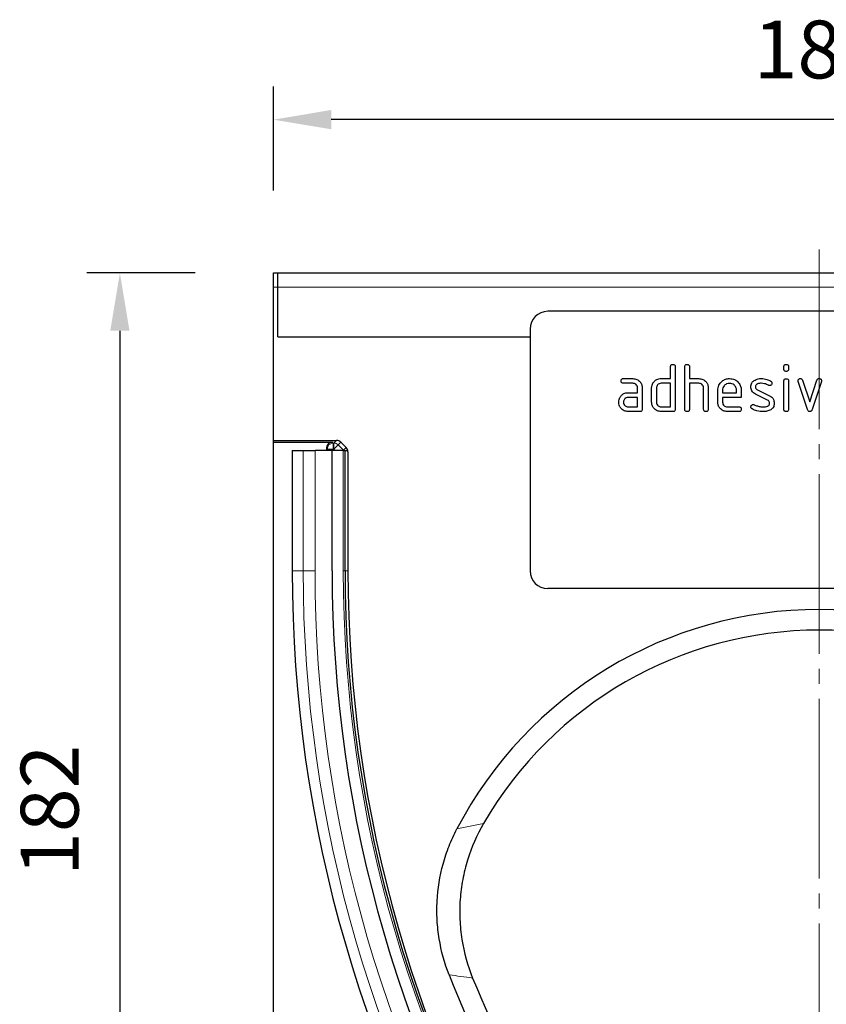
# Model space of a CAD drawing. Units: millimetres. Extents: x 30 to 840, y 0 to 584.
# Drawn here: x 210 to 347, y 295 to 462 of the extents above; entities that cross this region are included whole.
import ezdxf

# ---------------------------------------------------------------- set-up
doc = ezdxf.new("R2010")
doc.units = ezdxf.units.MM
doc.header["$LTSCALE"] = 2
doc.linetypes.add('SLD-Durchgehend', pattern=[0])
doc.linetypes.add('SLD-Punktstrich', pattern=[19.05, 15.24, -1.27, 1.27, -1.27])
for name, color, linetype in [('133338', 7, 'Continuous'), ('DIMENSION', 3, 'SLD-Durchgehend'), ('TANGENT_EDGES', 4, 'Continuous')]:
    doc.layers.add(name, color=color, linetype=linetype)
doc.layers.add('CENTER_LINE', color=1, linetype='Continuous', lineweight=25)
doc.styles.add('BEMSTIL', font='isocp3.shx', dxfattribs={"width": 0.8})
doc.dimstyles.new('BEMASS$0', dxfattribs={"dimscale": 10, "dimtxt": 3.5, "dimasz": 3.5, "dimexe": 2, "dimexo": 0, "dimgap": 1, "dimtad": 1, "dimdec": 1, "dimtxsty": 'BEMSTIL', "dimcen": 3, "dimclrd": 3, "dimclre": 3, "dimclrt": 4, "dimadec": 0, "dimazin": 0, "dimtfac": 1, "dimtdec": 1, "dimtofl": 0, "dimtmove": 0, "dimatfit": 0, "dimfxl": 0, "dimtolj": 1, "dimlwd": -1, "dimlwe": -1, "dimarcsym": 0})

# ---------------------------------------------------------------- blocks, each defined once
blk = doc.blocks.new('*D7')
at = {"layer": 'DIMENSION', "color": 3}
for p, q in [((253.32, 433.49), (253.32, 451.09)), ((438.32, 433.49), (438.32, 451.09)), ((428.52, 445.49), (263.12, 445.49))]:
    blk.add_line(p, q, dxfattribs=at)
for points in [[(263.12, 447.13), (263.12, 443.86), (253.32, 445.49)], [(428.52, 447.13), (428.52, 443.86), (438.32, 445.49)]]:
    blk.add_solid(points, dxfattribs=at)
at = {"layer": 'DIMENSION', "color": 4, "insert": (345.82, 462.29), "char_height": 9.8, "attachment_point": 2, "style": 'BEMSTIL'}
blk.add_mtext('\\A1;185', dxfattribs=at)
blk = doc.blocks.new('*D9')
at = {"layer": 'DIMENSION', "color": 3}
for p, q in [((240.07, 419.49), (221.72, 419.49)), ((227.32, 409.69), (227.32, 247.09)), ((331.82, 237.29), (221.72, 237.29))]:
    blk.add_line(p, q, dxfattribs=at)
for points in [[(225.69, 409.69), (228.95, 409.69), (227.32, 419.49)], [(225.69, 247.09), (228.95, 247.09), (227.32, 237.29)]]:
    blk.add_solid(points, dxfattribs=at)
at = {"layer": 'DIMENSION', "color": 4, "insert": (210.52, 328.39), "char_height": 9.8, "attachment_point": 2, "rotation": 90, "style": 'BEMSTIL'}
blk.add_mtext('\\A1;182', dxfattribs=at)
blk = doc.blocks.new('1036034-M_E_FRONT VIEW')
at = {"layer": '133338', "linetype": 'SLD-Durchgehend', "lineweight": 25}
for p, q in [((253.32, 417.09), (253.32, 419.49)), ((253.32, 419.49), (254.07, 419.49)), ((254.07, 417.09), (254.07, 419.49)), ((254.07, 419.49), (437.57, 419.49)), ((253.32, 391.09), (253.32, 417.09)), ((254.07, 408.64), (254.07, 417.09)), ((391.82, 412.99), (299.82, 412.99)), ((296.82, 409.99), (296.82, 368.99)), ((254.07, 408.64), (296.82, 408.64)), ((320.62, 401.59), (320.62, 403.59)), ((321.42, 403.59), (321.42, 396.39)), ((323.02, 396.39), (323.02, 403.59)), ((323.82, 403.59), (323.82, 401.59)), ((339.82, 403.2), (339.82, 403.59)), ((340.62, 403.59), (340.62, 403.2)), ((312.63, 401.59), (314.22, 401.59)), ((314.22, 400.79), (312.63, 400.79)), ((319.02, 401.59), (320.62, 401.59)), ((320.62, 400.79), (319.02, 400.79)), ((320.62, 396.79), (320.62, 400.79)), ((323.82, 401.59), (325.42, 401.59)), ((323.82, 400.79), (323.82, 396.39)), ((325.42, 400.79), (323.82, 400.79)), ((339.82, 396.39), (339.82, 401.16)), ((340.62, 401.16), (340.62, 396.39)), ((343.81, 396.32), (342.24, 401.07)), ((342.99, 401.32), (344.21, 397.67)), ((344.21, 397.67), (345.41, 401.32)), ((346.17, 401.07), (344.6, 396.33)), ((313.43, 399.19), (315.02, 399.19)), ((315.02, 399.19), (315.02, 399.99)), ((315.82, 399.99), (315.82, 396.39)), ((317.42, 397.59), (317.42, 399.99)), ((318.22, 399.99), (318.22, 397.59)), ((326.22, 396.39), (326.22, 399.99)), ((327.02, 400.02), (327.02, 396.39)), ((328.62, 397.59), (328.62, 399.59)), ((329.42, 399.59), (329.42, 399.19)), ((329.42, 399.19), (331.81, 399.19)), ((331.81, 399.19), (331.81, 399.59)), ((332.6, 399.59), (332.6, 398.39)), ((335.34, 399.66), (337.4, 398.66)), ((315.02, 398.39), (313.43, 398.39)), ((315.02, 396.79), (315.02, 398.39)), ((329.42, 398.39), (329.42, 397.59)), ((332.6, 398.39), (329.42, 398.39)), ((337.06, 397.94), (335.02, 398.93)), ((313.43, 396.79), (315.02, 396.79)), ((315.42, 395.99), (313.43, 395.99)), ((319.02, 396.79), (320.62, 396.79)), ((321.02, 395.99), (319.02, 395.99)), ((330.22, 396.79), (332.21, 396.79)), ((332.21, 395.99), (330.22, 395.99)), ((253.32, 391.09), (264.04, 391.09)), ((253.32, 390.78), (253.32, 391.09)), ((253.32, 390.78), (263.3, 390.78)), ((253.32, 199.49), (253.32, 390.78)), ((264.75, 390.8), (265.66, 389.89)), ((256.51, 389.39), (256.51, 368.99)), ((256.51, 389.39), (258.37, 389.39)), ((258.37, 389.39), (260.38, 389.39)), ((263.27, 389.39), (260.38, 389.39)), ((262.3, 389.78), (262.3, 389.39)), ((263.27, 368.99), (263.27, 389.39)), ((265.17, 389.39), (263.27, 389.39)), ((265.17, 389.39), (265.47, 389.39)), ((265.47, 389.39), (265.83, 389.39)), ((265.47, 368.99), (265.47, 389.39)), ((265.96, 389.18), (265.96, 368.99)), ((391.82, 365.99), (299.82, 365.99))]:
    blk.add_line(p, q, dxfattribs=at)
for centre, radius, start, end in [((299.82, 409.99), 3, 90, 180), ((482.95, 368.99), 226.44, 180, 212.4371), ((482.95, 368.99), 219.68, 180, 212.4371), ((482.95, 368.99), 217.48, 180, 212.4371), ((485.22, 368.99), 219.27, 180, 212.0123), ((299.82, 368.99), 3, 180, 270), ((345.82, 293.18), 69.26, 27.5738, 152.4262), ((345.82, 293.18), 65.76, 30.0944, 149.9056), ((457.38, 368.99), 187.26, 201.4632, 219.9662), ((457.38, 368.99), 183.76, 202.0719, 219.9662)]:
    blk.add_arc(centre, radius, start, end, dxfattribs=at)
for centre, major_axis, start_param, end_param in [((263.3, 389.78), (0.708, -0.708), 2.356537, 3.926648), ((264.04, 390.09), (-0.708, -0.708), 3.141935, 3.926648), ((264.96, 389.18), (0.708, 0.708), 5.49813, 6.283528)]:
    blk.add_ellipse(centre, major_axis=major_axis, ratio=0.999315, start_param=start_param, end_param=end_param, dxfattribs=at)
for points, knots in [([(320.62, 403.59), (320.62, 403.65), (320.63, 403.77), (320.73, 403.92), (320.88, 403.99), (320.97, 403.99), (321.02, 403.99)], [0, 0, 0, 0, 0.280763, 0.559007, 0.779253, 1, 1, 1, 1]), ([(321.02, 403.99), (321.08, 403.99), (321.2, 403.98), (321.35, 403.88), (321.41, 403.74), (321.42, 403.64), (321.42, 403.59)], [0, 0, 0, 0, 0.280669, 0.558931, 0.779165, 1, 1, 1, 1]), ([(323.02, 403.59), (323.02, 403.65), (323.03, 403.77), (323.13, 403.92), (323.28, 403.99), (323.37, 403.99), (323.42, 403.99)], [0, 0, 0, 0, 0.280763, 0.559007, 0.779253, 1, 1, 1, 1]), ([(323.42, 403.99), (323.48, 403.99), (323.6, 403.98), (323.75, 403.88), (323.81, 403.74), (323.82, 403.64), (323.82, 403.59)], [0, 0, 0, 0, 0.280669, 0.558931, 0.779165, 1, 1, 1, 1]), ([(339.82, 403.59), (339.82, 403.66), (339.83, 403.78), (339.93, 403.92), (340.08, 403.99), (340.17, 403.99), (340.22, 403.99)], [0, 0, 0, 0, 0.280747, 0.559078, 0.7793, 1, 1, 1, 1]), ([(340.22, 402.8), (340.16, 402.8), (340.04, 402.81), (339.89, 402.91), (339.83, 403.06), (339.82, 403.15), (339.82, 403.2)], [0, 0, 0, 0, 0.280602, 0.55855, 0.778688, 1, 1, 1, 1]), ([(340.22, 403.99), (340.28, 403.99), (340.4, 403.98), (340.55, 403.88), (340.62, 403.74), (340.62, 403.64), (340.62, 403.59)], [0, 0, 0, 0, 0.2806695, 0.5588982, 0.7790691, 1, 1, 1, 1]), ([(340.62, 403.2), (340.62, 403.14), (340.61, 403.02), (340.51, 402.87), (340.36, 402.81), (340.27, 402.8), (340.22, 402.8)], [0, 0, 0, 0, 0.280653, 0.559015, 0.779223, 1, 1, 1, 1]), ([(312.24, 401.19), (312.24, 401.25), (312.25, 401.37), (312.34, 401.52), (312.49, 401.59), (312.59, 401.59), (312.63, 401.59)], [0, 0, 0, 0, 0.280669, 0.558898, 0.779069, 1, 1, 1, 1]), ([(312.63, 400.79), (312.57, 400.8), (312.45, 400.8), (312.3, 400.9), (312.24, 401.05), (312.24, 401.15), (312.24, 401.19)], [0, 0, 0, 0, 0.280747, 0.559078, 0.7793, 1, 1, 1, 1]), ([(314.22, 401.59), (314.46, 401.57), (314.93, 401.51), (315.46, 401.08), (315.77, 400.55), (315.81, 400.18), (315.82, 399.99)], [0, 0, 0, 0, 0.2795756, 0.5592963, 0.7795227, 1, 1, 1, 1]), ([(315.02, 399.99), (315.01, 400.11), (314.98, 400.35), (314.77, 400.61), (314.5, 400.77), (314.32, 400.79), (314.22, 400.79)], [0, 0, 0, 0, 0.27963, 0.559223, 0.779548, 1, 1, 1, 1]), ([(317.42, 399.99), (317.43, 400.15), (317.45, 400.43), (317.58, 400.69), (317.63, 400.8)], [0, 0, 0, 0, 0.559703, 1, 1, 1, 1]), ([(317.63, 400.8), (317.72, 400.93), (317.89, 401.19), (318.37, 401.53), (318.77, 401.57), (319.02, 401.59)], [0, 0, 0, 0, 0.280793, 0.561046, 1, 1, 1, 1]), ([(319.02, 400.79), (318.9, 400.78), (318.67, 400.75), (318.41, 400.53), (318.25, 400.27), (318.23, 400.09), (318.22, 399.99)], [0, 0, 0, 0, 0.279537, 0.559295, 0.77967, 1, 1, 1, 1]), ([(325.42, 401.59), (325.65, 401.57), (326.12, 401.51), (326.64, 401.09), (326.97, 400.57), (327, 400.21), (327.02, 400.02)], [0, 0, 0, 0, 0.279596, 0.559465, 0.779747, 1, 1, 1, 1]), ([(326.22, 399.99), (326.21, 400.11), (326.18, 400.35), (325.97, 400.61), (325.7, 400.77), (325.51, 400.79), (325.42, 400.79)], [0, 0, 0, 0, 0.279621, 0.559225, 0.779528, 1, 1, 1, 1]), ([(328.62, 399.59), (328.66, 399.89), (328.72, 400.48), (329.27, 401.13), (329.92, 401.53), (330.38, 401.57), (330.61, 401.59)], [0, 0, 0, 0, 0.279553, 0.559352, 0.779634, 1, 1, 1, 1]), ([(330.61, 400.78), (330.44, 400.76), (330.09, 400.72), (329.7, 400.39), (329.46, 400.01), (329.43, 399.73), (329.42, 399.59)], [0, 0, 0, 0, 0.279532, 0.559299, 0.779622, 1, 1, 1, 1]), ([(330.61, 401.59), (330.91, 401.56), (331.5, 401.49), (332.15, 400.95), (332.55, 400.29), (332.58, 399.82), (332.6, 399.59)], [0, 0, 0, 0, 0.279581, 0.55926, 0.779571, 1, 1, 1, 1]), ([(331.81, 399.59), (331.79, 399.77), (331.75, 400.12), (331.42, 400.51), (331.03, 400.75), (330.75, 400.77), (330.61, 400.78)], [0, 0, 0, 0, 0.279524, 0.559345, 0.779653, 1, 1, 1, 1]), ([(334.22, 400.2), (334.23, 400.31), (334.24, 400.55), (334.4, 400.95), (334.64, 401.15), (334.78, 401.26)], [0, 0, 0, 0, 0.280743, 0.561096, 1, 1, 1, 1]), ([(334.78, 401.26), (335, 401.37), (335.38, 401.57), (335.81, 401.59), (336, 401.59)], [0, 0, 0, 0, 0.55918, 1, 1, 1, 1]), ([(336, 400.79), (335.78, 400.78), (335.51, 400.77), (335.22, 400.62), (335.1, 400.51), (335.02, 400.36), (335.02, 400.25), (335.01, 400.2)], [0, 0, 0, 0, 0.49895, 0.624351, 0.74948, 0.874719, 1, 1, 1, 1]), ([(336, 401.59), (336.32, 401.57), (336.88, 401.53), (337.37, 401.27), (337.59, 401.15)], [0, 0, 0, 0, 0.559762, 1, 1, 1, 1]), ([(337.21, 400.45), (337, 400.56), (336.62, 400.75), (336.19, 400.78), (336, 400.79)], [0, 0, 0, 0, 0.559809, 1, 1, 1, 1]), ([(337.8, 400.8), (337.79, 400.74), (337.78, 400.62), (337.67, 400.49), (337.54, 400.41), (337.45, 400.4), (337.4, 400.4)], [0, 0, 0, 0, 0.279379, 0.559651, 0.779915, 1, 1, 1, 1]), ([(337.59, 401.15), (337.65, 401.1), (337.77, 401.01), (337.79, 400.86), (337.8, 400.8)], [0, 0, 0, 0, 0.559625, 1, 1, 1, 1]), ([(339.82, 401.16), (339.82, 401.23), (339.83, 401.35), (339.93, 401.49), (340.08, 401.56), (340.17, 401.56), (340.22, 401.56)], [0, 0, 0, 0, 0.280747, 0.559078, 0.7793, 1, 1, 1, 1]), ([(340.22, 401.56), (340.28, 401.56), (340.4, 401.55), (340.55, 401.45), (340.62, 401.31), (340.62, 401.21), (340.62, 401.16)], [0, 0, 0, 0, 0.280669, 0.558898, 0.779069, 1, 1, 1, 1]), ([(342.22, 401.2), (342.22, 401.26), (342.24, 401.37), (342.35, 401.5), (342.48, 401.58), (342.57, 401.59), (342.61, 401.59)], [0, 0, 0, 0, 0.279308, 0.558966, 0.779531, 1, 1, 1, 1]), ([(342.24, 401.07), (342.23, 401.09), (342.22, 401.13), (342.22, 401.18), (342.22, 401.2)], [0, 0, 0, 0, 0.559826, 1, 1, 1, 1]), ([(342.61, 401.59), (342.66, 401.59), (342.76, 401.58), (342.91, 401.5), (342.96, 401.39), (342.99, 401.32)], [0, 0, 0, 0, 0.281095, 0.562005, 1, 1, 1, 1]), ([(345.41, 401.32), (345.43, 401.36), (345.46, 401.45), (345.59, 401.57), (345.72, 401.58), (345.79, 401.59)], [0, 0, 0, 0, 0.280868, 0.561605, 1, 1, 1, 1]), ([(345.79, 401.59), (345.85, 401.59), (345.97, 401.58), (346.12, 401.49), (346.19, 401.34), (346.19, 401.25), (346.19, 401.2)], [0, 0, 0, 0, 0.2806, 0.558502, 0.778738, 1, 1, 1, 1]), ([(346.19, 401.2), (346.19, 401.17), (346.19, 401.13), (346.18, 401.08), (346.17, 401.07)], [0, 0, 0, 0, 0.559382, 1, 1, 1, 1]), ([(312.05, 398.4), (312.14, 398.53), (312.31, 398.79), (312.78, 399.13), (313.18, 399.17), (313.43, 399.19)], [0, 0, 0, 0, 0.280755, 0.561071, 1, 1, 1, 1]), ([(335.02, 398.93), (334.89, 399), (334.63, 399.15), (334.29, 399.58), (334.24, 399.96), (334.22, 400.2)], [0, 0, 0, 0, 0.281035, 0.561468, 1, 1, 1, 1]), ([(335.01, 400.2), (335.02, 400.14), (335.02, 400.01), (335.12, 399.81), (335.25, 399.72), (335.34, 399.66)], [0, 0, 0, 0, 0.280898, 0.562064, 1, 1, 1, 1]), ([(337.4, 400.4), (337.36, 400.4), (337.3, 400.41), (337.24, 400.44), (337.21, 400.45)], [0, 0, 0, 0, 0.5593635, 1, 1, 1, 1]), ([(311.84, 397.59), (311.85, 397.75), (311.87, 398.03), (311.99, 398.29), (312.05, 398.4)], [0, 0, 0, 0, 0.55981, 1, 1, 1, 1]), ([(313.43, 395.99), (313.19, 396.02), (312.72, 396.07), (312.2, 396.51), (311.89, 397.04), (311.85, 397.41), (311.84, 397.59)], [0, 0, 0, 0, 0.2796421, 0.5592344, 0.7795082, 1, 1, 1, 1]), ([(313.43, 398.39), (313.31, 398.38), (313.08, 398.35), (312.82, 398.13), (312.66, 397.87), (312.64, 397.69), (312.63, 397.59)], [0, 0, 0, 0, 0.279478, 0.559304, 0.77968, 1, 1, 1, 1]), ([(312.63, 397.59), (312.65, 397.48), (312.68, 397.24), (312.89, 396.98), (313.15, 396.82), (313.34, 396.8), (313.43, 396.79)], [0, 0, 0, 0, 0.279457, 0.559355, 0.779724, 1, 1, 1, 1]), ([(319.02, 395.99), (318.78, 396.02), (318.31, 396.07), (317.78, 396.51), (317.47, 397.04), (317.44, 397.41), (317.42, 397.59)], [0, 0, 0, 0, 0.279655, 0.55929, 0.779571, 1, 1, 1, 1]), ([(318.22, 397.59), (318.24, 397.48), (318.27, 397.24), (318.48, 396.98), (318.74, 396.82), (318.93, 396.8), (319.02, 396.79)], [0, 0, 0, 0, 0.27948, 0.55929, 0.77971, 1, 1, 1, 1]), ([(330.22, 395.99), (329.98, 396.02), (329.51, 396.07), (328.98, 396.51), (328.67, 397.04), (328.64, 397.41), (328.62, 397.59)], [0, 0, 0, 0, 0.279619, 0.559267, 0.779559, 1, 1, 1, 1]), ([(329.42, 397.59), (329.44, 397.48), (329.47, 397.24), (329.68, 396.98), (329.94, 396.82), (330.13, 396.8), (330.22, 396.79)], [0, 0, 0, 0, 0.279457, 0.559355, 0.779724, 1, 1, 1, 1]), ([(336.39, 396.79), (336.61, 396.8), (336.89, 396.81), (337.19, 396.96), (337.31, 397.07), (337.39, 397.23), (337.4, 397.34), (337.4, 397.39)], [0, 0, 0, 0, 0.499009, 0.624406, 0.749586, 0.874722, 1, 1, 1, 1]), ([(337.4, 397.39), (337.4, 397.46), (337.39, 397.58), (337.29, 397.8), (337.15, 397.89), (337.06, 397.94)], [0, 0, 0, 0, 0.28088, 0.561791, 1, 1, 1, 1]), ([(337.4, 398.66), (337.53, 398.59), (337.79, 398.44), (338.13, 398.01), (338.17, 397.63), (338.19, 397.39)], [0, 0, 0, 0, 0.280963, 0.561328, 1, 1, 1, 1]), ([(338.19, 397.39), (338.17, 397.15), (338.12, 396.7), (337.77, 396.42), (337.62, 396.3)], [0, 0, 0, 0, 0.559131, 1, 1, 1, 1]), ([(315.82, 396.39), (315.82, 396.33), (315.81, 396.21), (315.71, 396.06), (315.56, 396), (315.47, 396), (315.42, 395.99)], [0, 0, 0, 0, 0.280596, 0.558566, 0.778787, 1, 1, 1, 1]), ([(321.42, 396.39), (321.42, 396.33), (321.41, 396.21), (321.31, 396.06), (321.16, 396), (321.07, 396), (321.02, 395.99)], [0, 0, 0, 0, 0.280596, 0.558566, 0.778787, 1, 1, 1, 1]), ([(323.42, 395.99), (323.36, 396), (323.24, 396), (323.09, 396.1), (323.03, 396.25), (323.02, 396.35), (323.02, 396.39)], [0, 0, 0, 0, 0.280711, 0.558625, 0.778846, 1, 1, 1, 1]), ([(323.82, 396.39), (323.82, 396.33), (323.81, 396.21), (323.71, 396.06), (323.56, 396), (323.47, 396), (323.42, 395.99)], [0, 0, 0, 0, 0.280596, 0.558566, 0.778787, 1, 1, 1, 1]), ([(326.62, 395.99), (326.56, 396), (326.44, 396), (326.29, 396.1), (326.23, 396.25), (326.22, 396.35), (326.22, 396.39)], [0, 0, 0, 0, 0.280711, 0.558625, 0.778846, 1, 1, 1, 1]), ([(327.02, 396.39), (327.02, 396.33), (327.01, 396.21), (326.91, 396.06), (326.76, 396), (326.67, 396), (326.62, 395.99)], [0, 0, 0, 0, 0.280596, 0.558566, 0.778787, 1, 1, 1, 1]), ([(332.21, 396.79), (332.27, 396.79), (332.39, 396.78), (332.54, 396.68), (332.6, 396.54), (332.6, 396.44), (332.6, 396.39)], [0, 0, 0, 0, 0.280653, 0.559015, 0.779223, 1, 1, 1, 1]), ([(332.6, 396.39), (332.6, 396.33), (332.59, 396.21), (332.49, 396.06), (332.35, 396), (332.25, 395.99), (332.21, 395.99)], [0, 0, 0, 0, 0.280602, 0.55855, 0.778688, 1, 1, 1, 1]), ([(334.22, 396.79), (334.22, 396.85), (334.24, 396.97), (334.35, 397.1), (334.48, 397.18), (334.57, 397.19), (334.61, 397.19)], [0, 0, 0, 0, 0.279305, 0.55917, 0.77957, 1, 1, 1, 1]), ([(334.44, 396.44), (334.37, 396.49), (334.25, 396.58), (334.23, 396.73), (334.22, 396.79)], [0, 0, 0, 0, 0.559449, 1, 1, 1, 1]), ([(336.36, 395.99), (335.99, 396.01), (335.32, 396.03), (334.71, 396.31), (334.44, 396.44)], [0, 0, 0, 0, 0.560159, 1, 1, 1, 1]), ([(334.61, 397.19), (334.64, 397.19), (334.7, 397.19), (334.74, 397.17), (334.77, 397.16)], [0, 0, 0, 0, 0.559329, 1, 1, 1, 1]), ([(334.77, 397.16), (334.87, 397.12), (335.06, 397.04), (335.25, 396.97), (335.33, 396.94)], [0, 0, 0, 0, 0.559988, 1, 1, 1, 1]), ([(335.33, 396.94), (335.53, 396.89), (335.87, 396.81), (336.23, 396.8), (336.39, 396.79)], [0, 0, 0, 0, 0.559987, 1, 1, 1, 1]), ([(337.62, 396.3), (337.4, 396.2), (337, 396.01), (336.56, 396), (336.36, 395.99)], [0, 0, 0, 0, 0.559035, 1, 1, 1, 1]), ([(340.22, 395.99), (340.16, 396), (340.04, 396), (339.89, 396.1), (339.83, 396.25), (339.82, 396.34), (339.82, 396.39)], [0, 0, 0, 0, 0.280602, 0.55855, 0.778688, 1, 1, 1, 1]), ([(340.62, 396.39), (340.62, 396.33), (340.61, 396.21), (340.51, 396.06), (340.36, 396), (340.27, 395.99), (340.22, 395.99)], [0, 0, 0, 0, 0.280653, 0.559015, 0.779223, 1, 1, 1, 1]), ([(344.21, 395.99), (344.15, 396), (344.05, 396.01), (343.89, 396.12), (343.84, 396.24), (343.81, 396.32)], [0, 0, 0, 0, 0.280091, 0.561469, 1, 1, 1, 1]), ([(344.6, 396.33), (344.58, 396.28), (344.55, 396.18), (344.45, 396.07), (344.33, 396), (344.25, 396), (344.21, 395.99)], [0, 0, 0, 0, 0.280137, 0.559877, 0.779607, 1, 1, 1, 1]), ([(288.93, 326.16), (287.78, 324.18), (286.88, 322.11), (286.05, 319.4), (285.9, 318.86), (285.63, 317.75), (285.51, 317.19), (285.19, 315.51), (285.05, 314.39), (284.89, 312.14), (284.88, 311.02), (284.95, 309.32), (284.99, 308.75), (285.1, 307.62), (285.18, 307.05), (285.62, 304.24), (286.23, 302.06), (287.09, 299.94)], [0, 0, 0, 0, 0.25, 0.25, 0.3125, 0.3125, 0.375, 0.375, 0.5, 0.5, 0.625, 0.625, 0.6875, 0.6875, 0.75, 0.75, 1, 1, 1, 1]), ([(283.11, 300.47), (282.32, 302.47), (281.76, 304.52), (281.25, 307.66), (281.14, 308.72), (281.05, 310.32), (281.04, 310.86), (281.04, 311.93), (281.05, 312.46), (281.19, 315.11), (281.53, 317.21), (282.23, 319.78), (282.38, 320.3), (282.72, 321.32), (282.9, 321.82), (283.49, 323.32), (283.93, 324.29), (284.43, 325.24)], [0, 0, 0, 0, 0.25, 0.25, 0.375, 0.375, 0.4375, 0.4375, 0.5, 0.5, 0.75, 0.75, 0.8125, 0.8125, 0.875, 0.875, 1, 1, 1, 1])]:
    blk.add_open_spline(points, degree=3, knots=knots, dxfattribs=at)
at = {"layer": 'TANGENT_EDGES', "linetype": 'SLD-Durchgehend', "lineweight": 18}
for p, q in [((253.32, 417.09), (254.07, 417.09)), ((254.07, 417.09), (437.57, 417.09)), ((254.07, 408.64), (296.82, 408.64)), ((263.3, 390.78), (263.45, 390.63)), ((263.58, 390.63), (264.04, 391.09)), ((264.75, 390.8), (264.29, 390.34)), ((258.37, 368.99), (258.37, 389.39)), ((260.38, 368.99), (260.38, 389.39)), ((262.45, 389.63), (262.3, 389.78)), ((262.45, 389.39), (262.45, 389.63)), ((263.45, 389.63), (262.45, 389.63)), ((263.45, 390.63), (263.58, 390.63)), ((263.45, 389.63), (263.45, 390.63)), ((263.45, 389.63), (263.45, 389.39)), ((263.58, 389.63), (263.45, 389.63)), ((263.58, 389.63), (263.58, 390.63)), ((263.58, 389.63), (264.29, 390.34)), ((263.82, 389.39), (263.58, 389.63)), ((264.29, 390.34), (265.2, 389.43)), ((265.17, 389.39), (265.2, 389.43)), ((265.17, 368.99), (265.17, 389.39)), ((265.2, 389.43), (265.66, 389.89)), ((265.24, 389.39), (265.2, 389.43)), ((265.96, 389.18), (265.88, 389.1)), ((256.51, 368.99), (258.37, 368.99)), ((258.37, 368.99), (260.38, 368.99)), ((265.17, 368.99), (265.47, 368.99)), ((265.47, 368.99), (265.88, 368.99)), ((265.88, 368.99), (265.96, 368.99))]:
    blk.add_line(p, q, dxfattribs=at)
for centre, radius, start, end in [((263.45, 389.63), 1, 90.046, 179.954), ((263.58, 389.63), 1, 45.0162, 89.956), ((482.95, 368.99), 224.58, 180, 212.4371), ((482.95, 368.99), 222.57, 180, 212.4371), ((482.95, 368.99), 217.78, 180, 212.4371)]:
    blk.add_arc(centre, radius, start, end, dxfattribs=at)
for points in [[(284.43, 325.24), (285.9, 325.53), (287.39, 325.84), (288.93, 326.16)], [(287.09, 299.94), (285.75, 300.13), (284.43, 300.31), (283.11, 300.47)]]:
    blk.add_open_spline(points, degree=3, dxfattribs=at)

msp = doc.modelspace()

# ---------------------------------------------------------------- linework, layer by layer
at = {"layer": 'CENTER_LINE', "linetype": 'SLD-Punktstrich', "lineweight": 18}
msp.add_line((345.82, 423.49), (345.82, 195.49), dxfattribs=at)

# ---------------------------------------------------------------- block references
at = {"layer": '133338'}
msp.add_blockref('1036034-M_E_FRONT VIEW', (0, 0), dxfattribs=at)

# ---------------------------------------------------------------- dimensions: what is measured, and where the dimension line sits
at = {"layer": 'DIMENSION'}
dim = msp.add_linear_dim(base=(253.32, 445.49), p1=(438.32, 419.49), p2=(253.32, 419.49), dimstyle='BEMASS$0', override={"dimscale": 7, "dimtxt": 1.4, "dimasz": 1.4, "dimexe": 0.8, "dimexo": 2, "dimtad": 3, "dimdec": 0, "dimdle": 1, "dimtofl": 1, "dimtfill": 1}, dxfattribs=at)
dim.commit()
dim.dimension.update_dxf_attribs({"geometry": '*D7', "text_midpoint": (345.82, 445.49), "dimtype": 160})
dim = msp.add_linear_dim(base=(227.32, 237.29), p1=(254.07, 419.49), p2=(345.82, 237.29), angle=90, dimstyle='BEMASS$0', override={"dimscale": 7, "dimtxt": 1.4, "dimasz": 1.4, "dimexe": 0.8, "dimexo": 2, "dimtad": 3, "dimdec": 0, "dimdle": 1, "dimtofl": 1, "dimtfill": 1}, dxfattribs=at)
dim.commit()
dim.dimension.update_dxf_attribs({"geometry": '*D9', "text_midpoint": (227.32, 328.39), "dimtype": 160})

doc.saveas('drawing.dxf')
